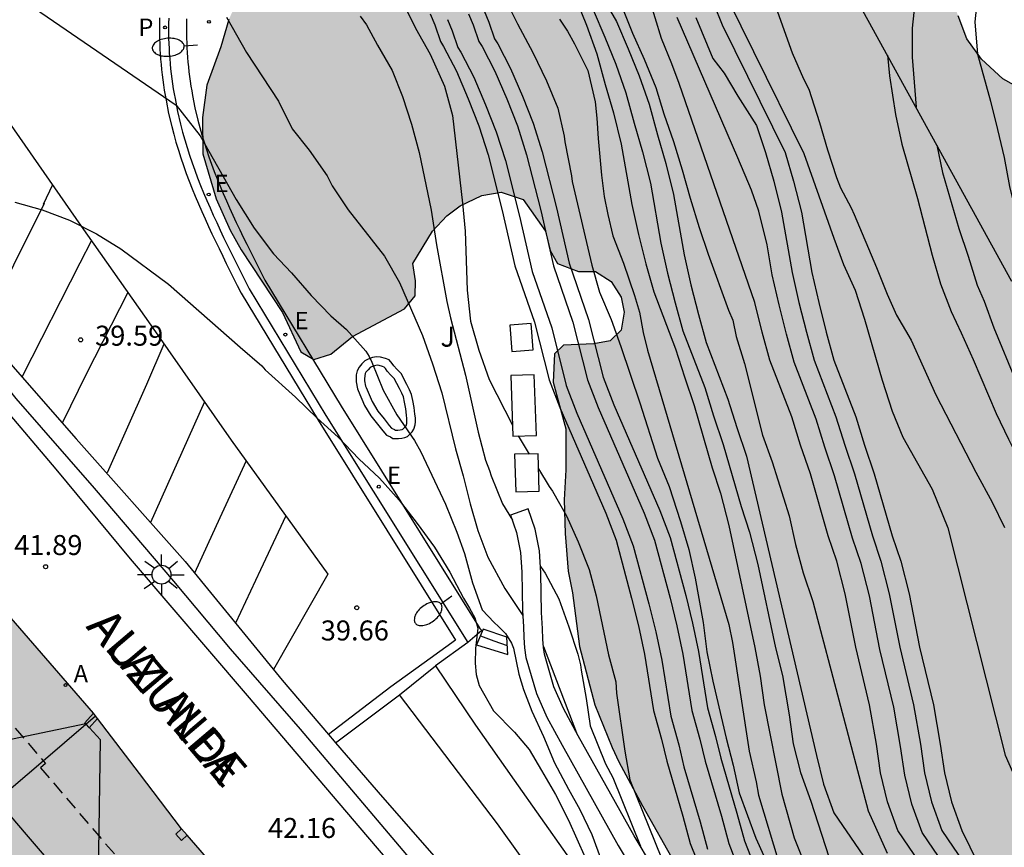
# Model space of a CAD drawing. Units: millimetres. Extents: x 583444 to 583798, y 4796789 to 4797041.
# Drawn here: x 583607 to 583644, y 4796959 to 4796990 of the extents above; entities that cross this region are included whole.
import ezdxf

# ---------------------------------------------------------------- set-up
doc = ezdxf.new("R2010")
doc.units = ezdxf.units.MM
doc.linetypes.add('TRAZOS_NORMALES', pattern=[0.75, 0.5, -0.25])
for name, color, linetype in [('020104', 34, 'Continuous'), ('020204', 9, 'Continuous'), ('020308', 9, 'Continuous'), ('060108', 9, 'Continuous'), ('060113', 4, 'Continuous'), ('060117', 9, 'Continuous'), ('060134', 9, 'Continuous'), ('060141', 9, 'Continuous'), ('070105', 6, 'Continuous'), ('070117', 9, 'Continuous'), ('080104', 9, 'TRAZOS_NORMALES'), ('080109', 9, 'Continuous'), ('080110', 9, 'Continuous'), ('080118', 9, 'Continuous'), ('080306', 9, 'Continuous'), ('080312', 8, 'Continuous'), ('100106', 63, 'Continuous'), ('100107', 3, 'Continuous'), ('100302', 7, 'Continuous'), ('200205', 4, 'Continuous'), ('200305', 4, 'Continuous'), ('210205', 4, 'Continuous'), ('210305', 4, 'Continuous'), ('220205', 1, 'Continuous'), ('220305', 1, 'Continuous'), ('250202', 9, 'Continuous'), ('250206', 9, 'Continuous'), ('260101', 9, 'Continuous'), ('270204', 9, 'Continuous'), ('990501', 21, 'Continuous'), ('990504', 63, 'Continuous')]:
    doc.layers.add(name, color=color, linetype=linetype)
doc.layers.add('020105', color=24, linetype='Continuous', lineweight=30)
doc.layers.add('080111', color=7, linetype='Continuous', lineweight=30)
doc.styles.add('ARIAL', font='ARIAL.TTF', dxfattribs={"height": 1})
doc.styles.add('ARIALI', font='ARIALI.TTF', dxfattribs={"height": 1})
doc.styles.add('ROMANS', font='romans__.ttf', dxfattribs={"height": 1})

# ---------------------------------------------------------------- blocks, each defined once
blk = doc.blocks.new('COTAPU')
blk.add_circle((0, 0), 0.075)
blk = doc.blocks.new('FAROLA')
for p, q in [((0, 0.355), (0, 0.755)), ((-0.63, 0.51), (-0.255, 0.245)), ((0.605, 0.49), (0.276, 0.223)), ((-0.355, 0), (-0.895, 0)), ((0.355, 0), (0.855, 0)), ((-0.65, -0.52), (-0.255, -0.24)), ((0, -0.355), (0, -0.755)), ((0.585, -0.52), (0.256, -0.246))]:
    blk.add_line(p, q)
blk.add_circle((0, 0), 0.355)
blk = doc.blocks.new('PLUVI3')
blk.add_circle((0, 0), 0.055)
blk = doc.blocks.new('ABAS')
blk.add_circle((0, 0), 0.055)
blk = doc.blocks.new('REIND')
blk.add_circle((0, 0), 0.055)
blk = doc.blocks.new('REGELE')
blk.add_circle((0, 0), 0.055)
blk = doc.blocks.new('FAREDI')
blk.add_line((0, 0), (0.5, 0))
blk.add_lwpolyline([(0.5, 0, 0.159986), (0.538, -0.117, 0.106322), (0.675, -0.238, 0.071006), (0.858, -0.309, 0.057309), (1.099, -0.337, 0.057309), (1.339, -0.309, 0.071006), (1.522, -0.238, 0.106322), (1.659, -0.117, 0.159986), (1.697, 0, 0.159986), (1.659, 0.117, 0.106322), (1.522, 0.238, 0.071006), (1.339, 0.309, 0.057309), (1.099, 0.337, 0.057309), (0.858, 0.309, 0.071006), (0.675, 0.238, 0.106322), (0.538, 0.117, 0.159986)], format="xyb", close=True)

msp = doc.modelspace()

# ---------------------------------------------------------------- hatches: boundary and pattern name
at = {"layer": '990501'}
msp.add_hatch(color=256, dxfattribs=at).paths.add_polyline_path([(583598.498, 4796960.979), (583596.696, 4796963.056), (583594.895, 4796965.132), (583595.339, 4796965.513), (583595.784, 4796965.894), (583593.819, 4796968.202), (583591.852, 4796970.509), (583594.685, 4796972.936), (583597.519, 4796975.364), (583598.173, 4796975.892), (583599.059, 4796976.604), (583600.709, 4796974.693), (583602.165, 4796973.005), (583602.377, 4796972.77), (583603.51, 4796971.434), (583604.643, 4796970.098), (583604.855, 4796969.863), (583605.829, 4796968.712), (583606.803, 4796967.561), (583607.015, 4796967.326), (583608.636, 4796965.451), (583610.372, 4796963.444), (583611.99, 4796961.315), (583613.564, 4796959.245), (583613.776, 4796959.01), (583614.818, 4796957.793), (583615.861, 4796956.576), (583616.073, 4796956.341), (583617.164, 4796955.072), (583618.468, 4796953.568), (583619.924, 4796951.874), (583621.592, 4796949.944), (583618.059, 4796946.924), (583614.526, 4796943.904), (583610.576, 4796948.54), (583609.525, 4796947.644), (583607.796, 4796949.636), (583606.068, 4796951.628), (583607.13, 4796952.582), (583603.134, 4796957.271), (583601.972, 4796956.28), (583601.914, 4796956.349), (583603.083, 4796957.345), (583601.224, 4796959.527), (583599.365, 4796961.709), (583598.932, 4796961.344)])
at = {"layer": '990504'}
msp.add_hatch(color=256, dxfattribs=at).paths.add_polyline_path([(583673.747, 4796939.13), (583674.388, 4796938.455), (583674.533, 4796937.912), (583674.36, 4796937.477), (583673.936, 4796937.281), (583673.538, 4796937.24), (583671.772, 4796937.291), (583671.111, 4796937.365), (583668.909, 4796937.479), (583667.607, 4796937.693), (583666.635, 4796937.801), (583665.161, 4796937.788), (583664.656, 4796937.754), (583661.95, 4796937.333), (583659.697, 4796936.665), (583658.532, 4796936.186), (583655.339, 4796934.151), (583654.609, 4796933.542), (583653.252, 4796931.938), (583652.395, 4796931.02), (583651.898, 4796930.684), (583651.374, 4796930.715), (583650.865, 4796930.949), (583650.509, 4796931.269), (583650.229, 4796931.591), (583649.998, 4796931.961), (583648.512, 4796935.066), (583648.259, 4796935.924), (583648.203, 4796936.813), (583648.342, 4796937.735), (583648.443, 4796938.953), (583648.534, 4796939.484), (583648.82, 4796940.254), (583648.888, 4796940.614), (583648.844, 4796940.963), (583648.606, 4796941.257), (583648.317, 4796941.381), (583647.663, 4796941.278), (583646.767, 4796941.046), (583646.096, 4796940.798), (583645.623, 4796940.577), (583644.649, 4796940.519), (583644.08, 4796940.61), (583643.594, 4796940.764), (583643.221, 4796940.986), (583642.805, 4796941.329), (583642.497, 4796941.642), (583642.208, 4796942.015), (583641.144, 4796943.733), (583640.746, 4796944.274), (583639.136, 4796945.693), (583638.769, 4796946.164), (583637.878, 4796947.562), (583637.35, 4796948.495), (583636.863, 4796949.527), (583636.499, 4796950.639), (583636.292, 4796951.599), (583636.099, 4796952.078), (583635.868, 4796952.497), (583635.327, 4796953.355), (583634.046, 4796955.158), (583633.467, 4796956.042), (583632.574, 4796957.203), (583632.053, 4796957.963), (583630.838, 4796960.105), (583629.955, 4796961.753), (583629.703, 4796962.295), (583629.054, 4796963.89), (583628.481, 4796966.08), (583628.222, 4796968.087), (583628.053, 4796968.906), (583627.938, 4796970.315), (583627.911, 4796971.574), (583627.966, 4796972.702), (583627.966, 4796974.24), (583627.494, 4796975.995), (583627.546, 4796977.047), (583627.884, 4796977.377), (583629.023, 4796977.425), (583629.633, 4796977.544), (583630.047, 4796977.944), (583630.152, 4796978.612), (583630.048, 4796979.176), (583629.665, 4796979.76), (583629.076, 4796980.132), (583628.449, 4796980.136), (583627.656, 4796980.436), (583627.379, 4796980.924), (583627.21, 4796981.653), (583626.37, 4796982.832), (583625.547, 4796983.114), (583624.818, 4796982.99), (583624.013, 4796982.595), (583623.505, 4796982.218), (583622.97, 4796981.648), (583622.237, 4796980.44), (583622.329, 4796979.791), (583622.318, 4796979.227), (583621.924, 4796978.735), (583619.965, 4796977.697), (583619.154, 4796977.037), (583618.518, 4796976.84), (583618.038, 4796977.131), (583617.341, 4796978.598), (583615.791, 4796980.951), (583615.389, 4796981.685), (583614.858, 4796982.866), (583614.363, 4796984.553), (583614.343, 4796985.915), (583614.511, 4796987.125), (583615.038, 4796988.553), (583615.336, 4796989.587), (583615.802, 4796990.597), (583616.273, 4796991.183), (583617.002, 4796991.578), (583617.659, 4796991.828), (583619.639, 4796992.099), (583621.556, 4796992.71), (583622.061, 4796993), (583622.538, 4796993.512), (583622.701, 4796993.969), (583622.81, 4796994.726), (583623.038, 4796997.057), (583623.322, 4796998.672), (583623.53, 4796999.189), (583624.022, 4796999.831), (583624.804, 4797000.361), (583626.595, 4797001.764), (583627.286, 4797002.129), (583627.746, 4797002.203), (583628.052, 4797001.999), (583628.344, 4797001.645), (583628.939, 4797001.413), (583630.493, 4797001.212), (583630.953, 4797001.097), (583631.301, 4797000.924), (583631.886, 4797000.441), (583632.374, 4797000.208), (583632.805, 4797000.227), (583634.007, 4797000.957), (583635.335, 4797001.128), (583635.625, 4797000.538), (583636.059, 4796999.078), (583636.124, 4796998.452), (583636.124, 4796997.848), (583636.187, 4796996.972), (583636.728, 4796996.368), (583637.448, 4796995.824), (583638.016, 4796995.582), (583640.097, 4796995.263), (583640.736, 4796994.927), (583641.162, 4796994.404), (583641.476, 4796993.76), (583642.155, 4796991.451), (583642.393, 4796990.512), (583642.674, 4796989.717), (583642.998, 4796988.854), (583643.556, 4796988.094), (583644.357, 4796987.359), (583645.311, 4796986.816), (583646.119, 4796986.826), (583646.932, 4796987.525), (583647.656, 4796987.893), (583648.559, 4796987.907), (583649.253, 4796987.687), (583649.801, 4796987.265), (583650.328, 4796986.709), (583650.359, 4796985.844), (583650.164, 4796984.984), (583649.645, 4796983.706), (583649.471, 4796982.88), (583649.472, 4796982.092), (583649.755, 4796981.453), (583650.349, 4796980.974), (583652.77, 4796979.939), (583656.176, 4796978.297), (583658.67, 4796977.169), (583659.888, 4796976.701), (583660.604, 4796976.539), (583661.282, 4796976.482), (583661.719, 4796976.617), (583662.12, 4796976.826), (583662.698, 4796977.06), (583663.813, 4796977.664), (583664.008, 4796977.722), (583664.913, 4796977.802), (583665.724, 4796977.703), (583666.385, 4796977.396), (583666.861, 4796976.844), (583666.652, 4796976.228), (583665.687, 4796975.312), (583664.696, 4796974.673), (583661.126, 4796973.13), (583660.517, 4796972.991), (583659.859, 4796972.916), (583658.998, 4796972.879), (583657.389, 4796972.874), (583655.884, 4796972.923), (583655.115, 4796972.881), (583652.47, 4796972.868), (583651.608, 4796972.764), (583650.823, 4796972.544), (583650.196, 4796972.229), (583649.719, 4796971.842), (583649.315, 4796971.373), (583649.062, 4796970.876), (583648.935, 4796970.459), (583648.694, 4796969.973), (583647.686, 4796968.961), (583646.552, 4796968.104), (583645.899, 4796967.821), (583645.763, 4796967.403), (583645.766, 4796966.306), (583646.04, 4796965.044), (583646.233, 4796964.401), (583646.712, 4796962.943), (583647.217, 4796961.687), (583647.726, 4796960.567), (583648.223, 4796959.674), (583648.849, 4796958.767), (583649.488, 4796958.016), (583650.006, 4796957.521), (583650.657, 4796957.04), (583652.379, 4796956.197), (583653.027, 4796955.798), (583654.412, 4796954.819), (583655.206, 4796954.456), (583657.033, 4796953.365), (583658.379, 4796951.746), (583660.464, 4796949.724), (583661.558, 4796948.169), (583662.633, 4796947.093), (583664.827, 4796945.039), (583666.664, 4796943.581), (583667.178, 4796942.995), (583667.898, 4796942.025), (583668.44, 4796941.593), (583669.063, 4796941.254), (583672.361, 4796940.149), (583673.07, 4796939.676)])

# ---------------------------------------------------------------- linework, layer by layer
at = {"layer": '020104', "flags": 128}
for points, elevation in [([(583643.773, 4797003.672), (583643.563, 4797003.274), (583643.325, 4797002.898), (583642.943, 4797002.121), (583642.534, 4797001.142), (583642.091, 4797000.156), (583642.027, 4796999.931), (583641.835, 4796998.889), (583641.798, 4796998.387), (583641.997, 4796996.645), (583641.959, 4796995.761), (583641.929, 4796995.535), (583641.725, 4796994.489), (583641.653, 4796993.864), (583641.422, 4796992.818), (583641.086, 4796990.556), (583640.953, 4796989.255), (583640.954, 4796988.174), (583641.097, 4796986.293)], 27), ([(583643.433, 4796990.683), (583643.304, 4796989.497), (583643.402, 4796988.288), (583643.885, 4796986.521), (583644.15, 4796985.455), (583644.397, 4796984.413), (583644.601, 4796983.326), (583644.869, 4796982.251), (583645.303, 4796981.29), (583645.647, 4796980.719), (583646.011, 4796979.971), (583646.211, 4796979.436)], 26.5), ([(583607.608, 4796990.326), (583613.364, 4796986.377), (583614.263, 4796985.224), (583615.61, 4796982.835), (583616.288, 4796981.758), (583617.01, 4796980.8), (583617.685, 4796980.093), (583618.422, 4796979.237), (583619.159, 4796978.47), (583619.749, 4796977.968), (583620.472, 4796977.145), (583620.6, 4796976.951), (583620.7, 4796976.743), (583621.116, 4796975.693), (583621.629, 4796974.763), (583622.298, 4796973.807), (583622.53, 4796973.378), (583623.453, 4796971.414), (583623.878, 4796970.362), (583624.174, 4796969.568), (583624.468, 4796968.468), (583624.828, 4796967.459), (583625.278, 4796966.984), (583625.448, 4796966.836), (583625.713, 4796966.563), (583625.929, 4796966.212), (583626.009, 4796966.019), (583626.207, 4796965.047), (583626.377, 4796964.464), (583626.699, 4796963.651), (583627.133, 4796962.71), (583627.549, 4796961.72), (583628.068, 4796960.73), (583628.493, 4796959.973), (583628.938, 4796959.033), (583629.31, 4796958.053)], 39), ([(583628.343, 4796990.372), (583628.748, 4796989.368), (583629.126, 4796988.295), (583629.438, 4796987.149), (583629.751, 4796986.079), (583630.046, 4796984.909), (583630.442, 4796982.652), (583630.694, 4796981.527), (583630.974, 4796980.419), (583631.262, 4796979.372), (583632.084, 4796977.24), (583632.412, 4796976.184), (583632.779, 4796975.112), (583633.449, 4796972.783), (583633.77, 4796971.828), (583634.082, 4796970.614), (583635.06, 4796966.038), (583635.253, 4796964.971), (583635.405, 4796963.893), (583636.068, 4796960.544), (583636.535, 4796958.908), (583637.522, 4796956.432)], 34), ([(583629.335, 4796990.44), (583629.868, 4796989.512), (583630.307, 4796988.48), (583630.712, 4796987.476), (583631.09, 4796986.403), (583631.402, 4796985.257), (583631.715, 4796984.187), (583632.01, 4796983.017), (583632.406, 4796980.76), (583632.658, 4796979.635), (583632.938, 4796978.527), (583633.226, 4796977.48), (583634.048, 4796975.348), (583634.376, 4796974.292), (583634.743, 4796973.22), (583637.369, 4796962.001), (583637.634, 4796960.919), (583638.022, 4796959.85), (583640.072, 4796956.839)], 33), ([(583642.468, 4796956.178), (583640.418, 4796959.189), (583640.03, 4796960.258), (583639.765, 4796961.34), (583639.613, 4796962.418), (583639.355, 4796963.892), (583638.836, 4796966.054), (583638.441, 4796968.061), (583638.129, 4796969.275), (583637.808, 4796970.23), (583637.138, 4796972.559), (583636.771, 4796973.631), (583636.444, 4796974.687), (583635.622, 4796976.819), (583635.334, 4796977.866), (583635.054, 4796978.974), (583632.22, 4796987.182), (583631.946, 4796987.927), (583631.554, 4796988.868), (583631.083, 4796990.437)], 32), ([(583635.713, 4796990.413), (583636.453, 4796988.336), (583636.884, 4796987.353), (583637.083, 4796986.968), (583637.482, 4796985.719), (583637.784, 4796984.694), (583638.12, 4796983.665), (583638.269, 4796983.274), (583638.664, 4796982.527), (583638.784, 4796982.269), (583639.619, 4796980.281), (583640.011, 4796979.283), (583640.368, 4796978.506), (583640.917, 4796977.562), (583641.836, 4796975.518), (583643.338, 4796972.618), (583643.952, 4796971.496), (583644.419, 4796970.54)], 29.5), ([(583624.911, 4796989.903), (583625.085, 4796989.482), (583625.298, 4796988.856), (583625.414, 4796988.674), (583625.899, 4796987.745), (583626.34, 4796986.71), (583626.742, 4796985.694), (583627.085, 4796984.617), (583627.617, 4796982.526), (583628.092, 4796980.451), (583628.823, 4796978.341), (583629.367, 4796976.18), (583629.769, 4796975.145), (583631.493, 4796971.181), (583631.879, 4796970.172), (583632.464, 4796967.996), (583632.719, 4796966.956), (583632.945, 4796965.894), (583633.282, 4796963.785), (583633.583, 4796962.71), (583633.779, 4796961.891), (583634.385, 4796959.829), (583634.663, 4796958.801), (583634.894, 4796958.216)], 35.5), ([(583628.995, 4796989.948), (583629.434, 4796988.916), (583629.839, 4796987.912), (583630.217, 4796986.84), (583630.529, 4796985.693), (583630.842, 4796984.623), (583631.137, 4796983.453), (583631.533, 4796981.196), (583631.785, 4796980.071), (583632.065, 4796978.963), (583632.353, 4796977.916), (583633.175, 4796975.784), (583633.503, 4796974.728), (583633.87, 4796973.656), (583634.54, 4796971.327), (583634.86, 4796970.372), (583635.172, 4796969.158), (583635.827, 4796966.037), (583636.086, 4796964.989), (583636.344, 4796963.515), (583636.496, 4796962.437), (583636.761, 4796961.355), (583637.149, 4796960.286), (583637.831, 4796958.191)], 33.5), ([(583633.514, 4796990.163), (583633.827, 4796989.378), (583636.193, 4796984.595), (583636.506, 4796983.525), (583636.801, 4796982.355), (583637.197, 4796980.099), (583637.449, 4796978.974), (583637.729, 4796977.866), (583638.017, 4796976.819), (583638.838, 4796974.687), (583639.166, 4796973.631), (583639.533, 4796972.559), (583640.203, 4796970.23), (583640.524, 4796969.275), (583640.836, 4796968.061), (583641.231, 4796966.054), (583641.75, 4796963.892), (583642.008, 4796962.418), (583642.16, 4796961.34), (583642.425, 4796960.258), (583642.813, 4796959.189), (583643.733, 4796957.321)], 30.5), ([(583615.242, 4796989.672), (583615.993, 4796988.345), (583617.202, 4796986.516), (583617.715, 4796985.48), (583618.348, 4796984.679), (583619.017, 4796983.721), (583619.207, 4796983.351), (583619.812, 4796982.449), (583621.175, 4796980.712), (583621.733, 4796979.719), (583622.599, 4796977.737), (583622.966, 4796976.673), (583623.314, 4796975.585), (583623.831, 4796973.488), (583624.123, 4796972.484), (583624.382, 4796971.423), (583624.669, 4796970.434), (583625.04, 4796969.428), (583625.677, 4796968.254), (583626.355, 4796967.249)], 38.5), ([(583620.264, 4796989.71), (583620.497, 4796989.383), (583620.908, 4796988.618), (583621.458, 4796987.674), (583621.848, 4796986.694), (583622.185, 4796985.663), (583622.468, 4796984.6), (583622.918, 4796982.442), (583623.122, 4796981.136), (583623.511, 4796979.017), (583623.651, 4796978.405), (583624.209, 4796976.257), (583624.68, 4796974.109), (583624.952, 4796973.067), (583625.11, 4796972.68), (583625.173, 4796972.483), (583625.599, 4796971.434), (583625.965, 4796970.813)], 38), ([(583622.882, 4796989.801), (583623.056, 4796989.38), (583623.269, 4796988.754), (583623.385, 4796988.572), (583623.87, 4796987.643), (583624.311, 4796986.608), (583624.713, 4796985.592), (583625.056, 4796984.515), (583625.588, 4796982.424), (583626.063, 4796980.349), (583626.794, 4796978.239), (583627.338, 4796976.078), (583627.74, 4796975.043), (583629.464, 4796971.079), (583629.85, 4796970.07), (583630.436, 4796967.894), (583630.691, 4796966.854), (583630.916, 4796965.792), (583631.253, 4796963.683), (583631.554, 4796962.608), (583631.75, 4796961.789), (583632.356, 4796959.727), (583632.634, 4796958.699), (583632.865, 4796958.114)], 37), ([(583623.529, 4796989.583), (583623.703, 4796989.162), (583623.916, 4796988.536), (583624.032, 4796988.354), (583624.517, 4796987.425), (583624.958, 4796986.39), (583625.36, 4796985.374), (583625.703, 4796984.297), (583626.235, 4796982.206), (583626.71, 4796980.131), (583627.441, 4796978.021), (583627.985, 4796975.86), (583628.387, 4796974.825), (583630.111, 4796970.861), (583630.497, 4796969.852), (583631.083, 4796967.676), (583631.338, 4796966.636), (583631.563, 4796965.574), (583631.9, 4796963.465), (583632.201, 4796962.39), (583632.397, 4796961.571), (583633.003, 4796959.509), (583633.281, 4796958.481)], 36.5), ([(583624.325, 4796989.801), (583624.499, 4796989.38), (583624.712, 4796988.754), (583624.828, 4796988.572), (583625.313, 4796987.643), (583625.754, 4796986.608), (583626.156, 4796985.592), (583626.499, 4796984.515), (583627.031, 4796982.424), (583627.506, 4796980.349), (583628.237, 4796978.239), (583628.781, 4796976.078), (583629.183, 4796975.043), (583630.907, 4796971.079), (583631.293, 4796970.07), (583631.879, 4796967.894), (583632.133, 4796966.854), (583632.359, 4796965.792), (583632.696, 4796963.683), (583632.997, 4796962.608), (583633.193, 4796961.789), (583633.799, 4796959.727), (583634.077, 4796958.699), (583634.308, 4796958.114)], 36), ([(583627.729, 4796989.6), (583628.033, 4796989.141), (583628.296, 4796988.676), (583628.788, 4796987.67), (583629.067, 4796986.5), (583629.137, 4796985.89), (583629.179, 4796985.122), (583629.301, 4796983.754), (583629.403, 4796982.943), (583629.54, 4796982.268), (583629.728, 4796981.473), (583630.128, 4796980.45), (583630.548, 4796979.243), (583630.73, 4796978.609), (583630.868, 4796977.855), (583631.03, 4796977.186), (583634.078, 4796966.902), (583634.223, 4796966.233), (583634.847, 4796962.155), (583635.108, 4796961.004), (583635.196, 4796960.503), (583635.96, 4796957.982)], 34.5), ([(583643.376, 4796956.095), (583641.326, 4796959.106), (583640.938, 4796960.175), (583640.673, 4796961.257), (583640.521, 4796962.335), (583640.263, 4796963.809), (583639.744, 4796965.971), (583639.349, 4796967.978), (583639.037, 4796969.192), (583638.716, 4796970.147), (583638.046, 4796972.476), (583637.679, 4796973.548), (583637.352, 4796974.604), (583636.53, 4796976.736), (583636.242, 4796977.783), (583635.962, 4796978.891), (583635.71, 4796980.016), (583635.518, 4796981.131), (583635.199, 4796982.398), (583634.925, 4796983.182), (583634.415, 4796984.397), (583632.142, 4796989.653)], 31.5), ([(583632.847, 4796989.653), (583633.474, 4796988.123), (583633.906, 4796987.574), (583634.415, 4796986.711), (583635.121, 4796985.613), (583635.45, 4796984.595), (583635.763, 4796983.525), (583636.058, 4796982.356), (583636.454, 4796980.099), (583636.706, 4796978.974), (583636.986, 4796977.866), (583637.274, 4796976.819), (583638.095, 4796974.687), (583638.423, 4796973.631), (583638.79, 4796972.559), (583639.46, 4796970.23), (583639.781, 4796969.275), (583640.093, 4796968.061), (583640.488, 4796966.054), (583641.007, 4796963.892), (583641.265, 4796962.418), (583641.417, 4796961.34), (583641.682, 4796960.258), (583642.07, 4796959.189), (583644.12, 4796956.178)], 31), ([(583640.024, 4796988.242), (583640.098, 4796987.47), (583640.334, 4796986.021), (583640.565, 4796984.912), (583641.15, 4796982.879), (583641.702, 4796980.751), (583642.018, 4796979.676), (583642.42, 4796978.632), (583642.796, 4796977.842), (583643.244, 4796976.843), (583644.101, 4796974.815), (583644.559, 4796973.853), (583644.756, 4796973.475), (583645.161, 4796972.453), (583645.595, 4796971.441), (583646.037, 4796970.228), (583646.174, 4796969.953)], 29), ([(583641.878, 4796984.874), (583642.094, 4796983.854), (583642.706, 4796981.746), (583643.051, 4796980.711), (583643.391, 4796979.619), (583643.653, 4796979.031), (583644.015, 4796978.021), (583644.857, 4796975.996), (583645.347, 4796975.022), (583645.77, 4796973.983), (583646.191, 4796973.226), (583646.617, 4796972.203), (583647.357, 4796970.33)], 28.5), ([(583607.317, 4796982.731), (583608.34, 4796982.452), (583609.362, 4796982.063), (583610.368, 4796981.552), (583611.285, 4796980.984), (583613.074, 4796979.668), (583615.755, 4796977.296), (583616.572, 4796976.605), (583616.702, 4796976.451), (583617.829, 4796975.426), (583618.646, 4796974.644), (583619.429, 4796973.923), (583620.207, 4796973.113), (583620.978, 4796972.386), (583621.717, 4796971.561), (583622.394, 4796970.695), (583623.046, 4796969.808), (583623.625, 4796968.87), (583624.128, 4796967.893), (583624.357, 4796967.524), (583624.557, 4796967.158), (583624.667, 4796966.767), (583624.578, 4796966.01), (583624.568, 4796965.461), (583624.602, 4796965.031), (583624.717, 4796964.621), (583625.259, 4796963.671), (583626.039, 4796962.869), (583626.591, 4796962.22), (583627.061, 4796961.439), (583627.583, 4796960.535), (583628.073, 4796959.571), (583628.691, 4796958.175)], 39.5), ([(583627.016, 4796969.082), (583627.19, 4796968.825), (583627.706, 4796967.868), (583628.087, 4796966.817), (583628.421, 4796965.794), (583628.524, 4796965.394), (583628.54, 4796965.192), (583628.727, 4796964.138), (583628.878, 4796963.106), (583629.456, 4796961.678), (583629.726, 4796961.165), (583630.762, 4796958.603)], 38), ([(583627.13, 4796966.079), (583628.37, 4796962.849)], 38.5)]:
    msp.add_lwpolyline(points, dxfattribs=dict(at, elevation=elevation))
at = {"layer": '020105', "flags": 128}
for points, elevation in [([(583631.281, 4796998.68), (583631.457, 4796997.559), (583631.754, 4796996.485), (583632.087, 4796995.394), (583632.408, 4796994.247), (583632.79, 4796993.187), (583633.116, 4796992.221), (583636.897, 4796984.555), (583638.012, 4796981.385), (583638.381, 4796980.396), (583638.819, 4796979.435), (583639.162, 4796978.345), (583639.828, 4796976.068), (583640.198, 4796974.897), (583640.597, 4796973.923), (583641.699, 4796971.975), (583642.293, 4796970.529), (583644.445, 4796962.002), (583645.31, 4796960.018), (583646.375, 4796958.417), (583648.92, 4796955.532)], 30), ([(583621.809, 4796990.331), (583622.328, 4796989.258), (583622.883, 4796988.286), (583623.423, 4796987.09), (583623.716, 4796985.981), (583624.101, 4796982.701), (583624.192, 4796981.654), (583624.273, 4796979.432), (583624.392, 4796978.281), (583624.709, 4796977.185), (583625.097, 4796976.091), (583625.969, 4796974.376)], 37.5), ([(583625.652, 4796990.427), (583626.158, 4796989.421), (583626.727, 4796988.345), (583627.24, 4796987.28), (583627.669, 4796986.253), (583627.91, 4796985.21), (583627.926, 4796985), (583628.179, 4796983.717), (583628.202, 4796983.511), (583628.938, 4796980.369), (583629.231, 4796979.357), (583629.668, 4796978.333), (583630.033, 4796977.325), (583630.741, 4796975.217), (583631.407, 4796973.14), (583631.848, 4796972.08), (583632.264, 4796970.765), (583632.575, 4796969.711), (583632.812, 4796968.639), (583633.115, 4796966.975), (583633.259, 4796965.883), (583633.475, 4796964.78), (583633.977, 4796962.64), (583634.239, 4796961.632), (583634.466, 4796960.596), (583635.087, 4796958.899), (583635.697, 4796957.576)], 35), ([(583630.066, 4796990.067), (583630.466, 4796989.074), (583630.911, 4796988.096), (583631.34, 4796987.033), (583631.646, 4796986.052), (583632.003, 4796985.006), (583632.331, 4796983.95), (583632.624, 4796982.887), (583632.969, 4796981.787), (583633.308, 4796980.783), (583634.061, 4796978.682), (583634.234, 4796978.315), (583634.359, 4796977.705), (583634.664, 4796976.687), (583635.338, 4796973.997), (583635.704, 4796972.999), (583636.34, 4796970.974), (583636.584, 4796969.905), (583636.865, 4796968.837), (583637.223, 4796967.762), (583639.308, 4796959.916), (583640.02, 4796958.339)], 32.5), ([(583626.186, 4796973.973), (583626.595, 4796973.295)], 37.5), ([(583626.943, 4796972.738), (583627.341, 4796972.083), (583627.472, 4796971.9), (583627.993, 4796970.973), (583628.428, 4796970.01), (583628.844, 4796968.971), (583629.102, 4796967.975), (583629.569, 4796965.773), (583629.845, 4796964.76), (583629.872, 4796964.326), (583630.175, 4796962.164), (583630.362, 4796961.086), (583632.262, 4796956.387), (583632.756, 4796955.274)], 37.5)]:
    msp.add_lwpolyline(points, dxfattribs=dict(at, elevation=elevation))
at = {"layer": '060108'}
for points in [[(583613.08, 4796989.636, 38.797), (583613.076, 4796989.446, 38.813), (583613.074, 4796989.255, 38.829), (583613.075, 4796989.065, 38.844), (583613.078, 4796988.875, 38.859), (583613.084, 4796988.685, 38.874), (583613.092, 4796988.496, 38.889), (583613.103, 4796988.306, 38.903), (583613.117, 4796988.117, 38.917), (583613.133, 4796987.927, 38.931), (583613.151, 4796987.739, 38.944), (583613.173, 4796987.55, 38.957), (583613.196, 4796987.362, 38.97), (583613.222, 4796987.175, 38.982), (583613.251, 4796986.988, 38.994), (583613.283, 4796986.801, 39.006), (583613.317, 4796986.616, 39.017), (583613.411, 4796986.134, 39.046), (583613.523, 4796985.657, 39.073), (583613.599, 4796985.365, 39.088), (583613.68, 4796985.075, 39.103), (583613.767, 4796984.787, 39.117), (583613.859, 4796984.499, 39.13), (583613.956, 4796984.214, 39.142), (583614.058, 4796983.929, 39.154), (583614.165, 4796983.646, 39.166), (583614.275, 4796983.364, 39.177), (583614.39, 4796983.083, 39.187), (583614.508, 4796982.803, 39.197), (583614.629, 4796982.524, 39.206), (583614.753, 4796982.246, 39.215), (583614.88, 4796981.969, 39.224), (583615.009, 4796981.692, 39.232), (583615.141, 4796981.416, 39.24), (583615.274, 4796981.14, 39.248), (583615.409, 4796980.865, 39.256), (583615.545, 4796980.59, 39.263), (583615.681, 4796980.315, 39.27), (583615.819, 4796980.041, 39.278), (583615.956, 4796979.766, 39.285), (583616.094, 4796979.492, 39.292), (583618.976, 4796974.744, 39.433), (583624.295, 4796966.229, 39.681)], [(583624.295, 4796966.229, 39.681), (583623.088, 4796965.359, 39.715)], [(583619.339, 4796962.469, 39.835), (583620.537, 4796963.369, 39.825), (583621.735, 4796964.27, 39.815)]]:
    msp.add_polyline3d(points, dxfattribs=at)
at = {"layer": '060113'}
for points in [[(583612.74, 4796989.649, 38.729), (583612.736, 4796989.455, 38.745), (583612.734, 4796989.259, 38.762), (583612.735, 4796989.064, 38.777), (583612.739, 4796988.869, 38.792), (583612.745, 4796988.676, 38.808), (583612.752, 4796988.482, 38.823), (583612.764, 4796988.287, 38.838), (583612.778, 4796988.093, 38.852), (583612.794, 4796987.9, 38.866), (583612.813, 4796987.706, 38.88), (583612.835, 4796987.513, 38.893), (583612.859, 4796987.321, 38.906), (583612.886, 4796987.128, 38.919), (583612.915, 4796986.936, 38.931), (583612.948, 4796986.744, 38.943), (583612.983, 4796986.556, 38.955), (583613.079, 4796986.065, 38.984), (583613.193, 4796985.578, 39.012), (583613.271, 4796985.279, 39.027), (583613.354, 4796984.983, 39.043), (583613.442, 4796984.688, 39.057), (583613.536, 4796984.395, 39.07), (583613.635, 4796984.104, 39.082), (583613.739, 4796983.814, 39.095), (583613.848, 4796983.526, 39.107), (583613.96, 4796983.24, 39.118), (583614.076, 4796982.955, 39.128), (583614.196, 4796982.671, 39.138), (583614.318, 4796982.389, 39.148), (583614.444, 4796982.108, 39.157), (583614.572, 4796981.828, 39.166), (583614.702, 4796981.549, 39.174), (583614.835, 4796981.271, 39.182), (583614.969, 4796980.993, 39.19), (583615.104, 4796980.716, 39.198), (583615.241, 4796980.441, 39.205), (583615.377, 4796980.165, 39.212), (583615.515, 4796979.89, 39.22), (583615.653, 4796979.615, 39.227), (583615.797, 4796979.329, 39.234), (583618.687, 4796974.567, 39.376), (583623.838, 4796966.322, 39.62), (583622.888, 4796965.637, 39.606), (583621.404, 4796964.574, 39.723), (583619.075, 4796962.777, 39.744)], [(583606.341, 4796988.43, 39.215), (583606.018, 4796988.594, 39.218), (583605.642, 4796987.938, 39.474), (583605.302, 4796987.261, 39.602), (583604.885, 4796986.275, 39.828), (583604.533, 4796985.366, 40.028), (583604.278, 4796984.571, 40.174), (583604.1, 4796983.782, 40.412), (583603.996, 4796982.861, 40.665), (583603.944, 4796981.935, 40.899), (583603.97, 4796981.005, 41.076), (583604.065, 4796980.336, 41.212), (583604.307, 4796979.487, 41.392), (583604.584, 4796978.648, 41.554), (583604.88, 4796977.901, 41.663), (583605.335, 4796977.111, 41.802), (583605.837, 4796976.312, 41.864), (583606.489, 4796975.5, 41.923), (583608.855, 4796972.731, 41.937), (583611.641, 4796969.365, 41.873), (583616.026, 4796964.248, 41.94), (583620.536, 4796958.947, 41.967), (583625.396, 4796953.249, 41.937), (583629.03, 4796948.866, 41.949)], [(583621.735, 4796964.27, 39.788), (583623.088, 4796965.359, 39.788)]]:
    msp.add_polyline3d(points, dxfattribs=at)
at = {"layer": '060117'}
msp.add_polyline3d([(583624.872, 4796966.729, 39.274), (583624.62, 4796966.142, 39.391), (583625.793, 4796965.779, 39.391), (583625.758, 4796966.43, 39.213), (583624.872, 4796966.729, 39.22)], dxfattribs=at)
at = {"layer": '060134'}
for points in [[(583623.088, 4796965.359, 39.709), (583624.578, 4796963.132, 39.716), (583626.029, 4796961.071, 39.637), (583628.008, 4796958.278, 39.486), (583630.529, 4796954.731, 39.365), (583632.557, 4796951.894, 39.189), (583634.553, 4796949.179, 39.106), (583635.967, 4796947.104, 39.033), (583637.15, 4796945.148, 38.965), (583638.25, 4796943.395, 38.893), (583638.44, 4796943.082, 38.893)], [(583639.822, 4796934.811, 39.231), (583640.575, 4796935.04, 39.137), (583640.182, 4796936.319, 39.067), (583639.392, 4796938.411, 39.013), (583638.676, 4796940.244, 38.973), (583638.108, 4796941.331, 38.974), (583636.927, 4796943.336, 38.97), (583636.197, 4796944.48, 38.97), (583635.277, 4796945.903, 38.977), (583634.012, 4796947.563, 39.051), (583631.955, 4796950.423, 39.194), (583629.784, 4796953.407, 39.29), (583627.101, 4796957.054, 39.478), (583625.402, 4796959.43, 39.641), (583621.735, 4796964.27, 39.815)]]:
    msp.add_polyline3d(points, dxfattribs=at)
at = {"layer": '060141'}
msp.add_polyline3d([(583624.764, 4796966.478, 39.356), (583625.27, 4796966.299, 39.357), (583625.775, 4796966.119, 39.357)], dxfattribs=at)
at = {"layer": '070105'}
for points in [[(583644.694, 4796979.756, 27.031), (583638.553, 4796990.915, 27.753), (583630.731, 4796999.267, 29.778)], [(583629.03, 4796948.866, 42.176), (583629.574, 4796949.342, 42.161), (583618.02, 4796962.987, 42.24), (583615.402, 4796965.995, 42.24), (583613.268, 4796968.535, 42.24), (583610.302, 4796972.015, 42.29), (583607.368, 4796975.377, 42.362), (583606.114, 4796976.943, 42.275), (583605.176, 4796978.489, 42.039), (583604.779, 4796979.523, 41.835), (583604.457, 4796980.621, 41.524), (583604.361, 4796981.841, 41.317), (583604.457, 4796983.239, 40.91), (583604.685, 4796984.383, 40.57), (583605.041, 4796985.513, 40.298), (583605.415, 4796986.541, 40.064), (583605.897, 4796987.637, 39.776), (583606.341, 4796988.43, 39.433)], [(583606.341, 4796988.43, 39.433), (583606.557, 4796988.249, 39.39), (583606.027, 4796987.039, 39.29), (583605.607, 4796986.003, 39.342), (583605.243, 4796985.025, 39.429), (583605.001, 4796984.057, 39.532), (583604.849, 4796982.813, 39.595), (583604.777, 4796981.819, 39.605), (583604.875, 4796980.879, 39.659), (583605.061, 4796980.065, 39.677), (583605.393, 4796979.239, 39.755), (583606.142, 4796978.013, 39.764), (583607.232, 4796976.579, 39.764), (583609.608, 4796973.865, 39.77), (583613.692, 4796969.263, 39.813), (583617.332, 4796964.821, 39.813), (583619.075, 4796962.777, 39.879)], [(583619.075, 4796962.777, 39.879), (583619.285, 4796962.531, 39.887), (583619.339, 4796962.469, 39.869)], [(583619.339, 4796962.469, 39.869), (583621.1, 4796960.429, 39.282), (583630.604, 4796949.572, 39.433)]]:
    msp.add_polyline3d(points, dxfattribs=at)
at = {"layer": '070117'}
for points in [[(583609.98, 4796963.175, 42.284), (583609.941, 4796963.223, 42.283), (583610.258, 4796963.576, 42.283)], [(583610.417, 4796963.385, 42.281), (583610.1, 4796963.032, 42.286), (583609.98, 4796963.175, 42.284)], [(583613.776, 4796959.01, 42.269), (583613.565, 4796958.811, 42.267), (583613.353, 4796959.046, 42.262), (583613.564, 4796959.245, 42.262)]]:
    msp.add_polyline3d(points, dxfattribs=at)
at = {"layer": '080104'}
for points in [[(583597.108, 4796975.011, 42.393), (583608.369, 4796961.799, 42.408)], [(583608.369, 4796961.799, 42.408), (583608.458, 4796961.695, 42.408), (583608.277, 4796961.536, 42.317), (583619.526, 4796948.409, 42.869)]]:
    msp.add_polyline3d(points, dxfattribs=at)
at = {"layer": '080109'}
msp.add_polyline3d([(583605.058, 4796962.158, 56.037), (583607.74, 4796959.028, 56.042), (583610.422, 4796955.898, 56.047)], dxfattribs=at)
at = {"layer": '080110'}
msp.add_polyline3d([(583603.786, 4796956.506, 54.735), (583610.422, 4796955.898, 56.047), (583610.518, 4796962.578, 54.503), (583609.97, 4796963.186, 54.503), (583605.058, 4796962.158, 56.037), (583603.062, 4796957.37, 54.737)], dxfattribs=at)
at = {"layer": '080111'}
for points in [[(583610.258, 4796963.576, 42.283), (583608.636, 4796965.451, 42.279), (583607.015, 4796967.326, 42.276)], [(583610.338, 4796963.48, 42.282), (583610.258, 4796963.576, 42.283)], [(583610.417, 4796963.385, 42.281), (583610.338, 4796963.48, 42.282)], [(583613.564, 4796959.245, 42.262), (583611.99, 4796961.315, 42.271), (583610.417, 4796963.385, 42.281)], [(583613.776, 4796959.01, 42.269), (583613.564, 4796959.245, 42.262)], [(583615.861, 4796956.576, 42.277), (583614.818, 4796957.793, 42.273), (583613.776, 4796959.01, 42.269)]]:
    msp.add_polyline3d(points, dxfattribs=at)
at = {"layer": '080118', "flags": 128}
for points in [[(583609.98, 4796963.175), (583610.338, 4796963.48)], [(583608.369, 4796961.799), (583609.98, 4796963.175)], [(583601.943, 4796956.314), (583608.369, 4796961.799)]]:
    msp.add_lwpolyline(points, dxfattribs=at)
at = {"layer": '100106', "flags": 128}
for points in [[(583615.336, 4796989.587), (583615.038, 4796988.553), (583614.511, 4796987.125), (583614.343, 4796985.915), (583614.363, 4796984.553), (583614.858, 4796982.866), (583615.389, 4796981.685), (583615.791, 4796980.951), (583617.341, 4796978.598), (583618.038, 4796977.131), (583618.518, 4796976.84), (583619.154, 4796977.037), (583619.965, 4796977.697), (583621.924, 4796978.735), (583622.318, 4796979.227), (583622.329, 4796979.791), (583622.237, 4796980.44), (583622.97, 4796981.648), (583623.505, 4796982.218), (583624.013, 4796982.595), (583624.818, 4796982.99), (583625.547, 4796983.114), (583626.37, 4796982.832), (583627.21, 4796981.653), (583627.379, 4796980.924), (583627.656, 4796980.436), (583628.449, 4796980.136), (583629.076, 4796980.132), (583629.665, 4796979.76), (583630.048, 4796979.176), (583630.152, 4796978.612), (583630.047, 4796977.944), (583629.633, 4796977.544), (583629.023, 4796977.425), (583627.884, 4796977.377), (583627.546, 4796977.047), (583627.494, 4796975.995), (583627.966, 4796974.24), (583627.966, 4796972.702), (583627.911, 4796971.574), (583627.938, 4796970.315), (583628.053, 4796968.906), (583628.222, 4796968.087), (583628.481, 4796966.08), (583629.054, 4796963.89), (583629.703, 4796962.295), (583629.955, 4796961.753), (583630.838, 4796960.105), (583632.053, 4796957.963)], [(583645.311, 4796986.816), (583644.357, 4796987.359), (583643.556, 4796988.094), (583642.998, 4796988.854), (583642.674, 4796989.717)]]:
    msp.add_lwpolyline(points, dxfattribs=at)
at = {"layer": '100107'}
for points in [[(583613.749, 4796989.61, 38.717), (583613.745, 4796989.429, 38.732), (583613.744, 4796989.247, 38.747), (583613.744, 4796989.067, 38.761), (583613.748, 4796988.886, 38.775), (583613.754, 4796988.703, 38.79), (583613.762, 4796988.523, 38.804), (583613.772, 4796988.344, 38.817), (583613.785, 4796988.163, 38.83), (583613.801, 4796987.981, 38.844), (583613.818, 4796987.804, 38.856), (583613.839, 4796987.623, 38.868), (583613.861, 4796987.443, 38.881), (583613.885, 4796987.267, 38.892), (583613.913, 4796987.09, 38.903), (583613.943, 4796986.912, 38.915), (583613.976, 4796986.735, 38.925), (583614.066, 4796986.269, 38.953), (583614.174, 4796985.813, 38.979), (583614.246, 4796985.535, 38.993), (583614.323, 4796985.257, 39.007), (583614.407, 4796984.981, 39.021), (583614.495, 4796984.705, 39.033), (583614.588, 4796984.431, 39.044), (583614.687, 4796984.156, 39.056), (583614.79, 4796983.882, 39.068), (583614.897, 4796983.609, 39.078), (583615.008, 4796983.336, 39.088), (583615.124, 4796983.063, 39.098), (583615.242, 4796982.79, 39.106), (583615.363, 4796982.519, 39.115), (583615.488, 4796982.247, 39.124), (583615.614, 4796981.975, 39.132), (583615.744, 4796981.703, 39.14), (583615.876, 4796981.43, 39.148), (583616.009, 4796981.158, 39.156), (583616.145, 4796980.884, 39.163), (583616.28, 4796980.611, 39.169), (583616.417, 4796980.338, 39.177), (583616.554, 4796980.063, 39.184), (583616.68, 4796979.814, 39.191), (583619.546, 4796975.092, 39.331), (583624.75, 4796966.759, 39.566), (583624.824, 4796966.683, 39.692), (583624.295, 4796966.229, 39.681)], [(583625.874, 4796978.124, 38.039), (583625.949, 4796977.136, 38.049), (583626.744, 4796977.196, 38.05), (583626.669, 4796978.184, 38.04), (583625.874, 4796978.124, 38.039)], [(583620.188, 4796975.671, 39.504), (583620.422, 4796975.116, 39.529), (583620.664, 4796974.724, 39.535), (583620.912, 4796974.419, 39.549), (583621.105, 4796974.167, 39.549), (583621.245, 4796974.001, 39.549), (583621.391, 4796973.937, 39.549), (583621.478, 4796973.88, 39.549), (583621.621, 4796973.872, 39.549), (583621.693, 4796973.873, 39.549), (583621.817, 4796973.886, 39.549), (583621.929, 4796973.917, 39.549), (583622.027, 4796973.95, 39.548), (583622.101, 4796974.018, 39.549), (583622.211, 4796974.124, 39.549), (583622.272, 4796974.228, 39.549), (583622.316, 4796974.384, 39.549), (583622.327, 4796974.499, 39.549), (583622.327, 4796974.654, 39.548), (583622.308, 4796974.793, 39.549), (583622.281, 4796975.037, 39.549), (583622.227, 4796975.302, 39.548), (583622.182, 4796975.527, 39.546), (583622.106, 4796975.704, 39.536), (583622.011, 4796975.897, 39.536), (583621.792, 4796976.308, 39.525), (583621.637, 4796976.474, 39.52), (583621.516, 4796976.599, 39.514), (583621.453, 4796976.692, 39.513), (583621.341, 4796976.82, 39.513), (583621.205, 4796976.874, 39.512), (583621.021, 4796976.931, 39.512), (583620.872, 4796976.938, 39.511), (583620.718, 4796976.91, 39.511), (583620.556, 4796976.854, 39.511), (583620.437, 4796976.784, 39.512), (583620.327, 4796976.673, 39.513), (583620.215, 4796976.548, 39.515), (583620.144, 4796976.418, 39.516), (583620.114, 4796976.258, 39.517), (583620.107, 4796976.121, 39.517), (583620.109, 4796976.004, 39.518), (583620.155, 4796975.74, 39.517), (583620.188, 4796975.671, 39.504)], [(583620.479, 4796975.794, 39.505), (583620.703, 4796975.261, 39.53), (583620.922, 4796974.907, 39.535), (583621.16, 4796974.615, 39.549), (583621.351, 4796974.365, 39.549), (583621.439, 4796974.261, 39.548), (583621.542, 4796974.215, 39.547), (583621.58, 4796974.19, 39.547), (583621.628, 4796974.188, 39.546), (583621.674, 4796974.188, 39.546), (583621.758, 4796974.197, 39.545), (583621.836, 4796974.219, 39.545), (583621.863, 4796974.228, 39.544), (583621.885, 4796974.248, 39.545), (583621.961, 4796974.321, 39.545), (583621.979, 4796974.353, 39.545), (583622.005, 4796974.442, 39.546), (583622.011, 4796974.514, 39.546), (583622.011, 4796974.633, 39.546), (583621.995, 4796974.754, 39.547), (583621.969, 4796974.988, 39.547), (583621.918, 4796975.24, 39.546), (583621.879, 4796975.433, 39.545), (583621.819, 4796975.572, 39.535), (583621.73, 4796975.753, 39.535), (583621.533, 4796976.123, 39.525), (583621.408, 4796976.257, 39.52), (583621.27, 4796976.399, 39.514), (583621.203, 4796976.499, 39.513), (583621.154, 4796976.555, 39.514), (583621.1, 4796976.576, 39.514), (583620.966, 4796976.618, 39.515), (583620.893, 4796976.621, 39.515), (583620.798, 4796976.604, 39.515), (583620.689, 4796976.566, 39.515), (583620.632, 4796976.533, 39.516), (583620.557, 4796976.457, 39.517), (583620.474, 4796976.365, 39.519), (583620.445, 4796976.311, 39.519), (583620.428, 4796976.221, 39.52), (583620.423, 4796976.116, 39.52), (583620.424, 4796976.034, 39.52), (583620.458, 4796975.837, 39.518), (583620.479, 4796975.794, 39.505)], [(583625.903, 4796976.24, 38.374), (583625.984, 4796973.967, 38.656), (583626.863, 4796973.994, 38.618), (583626.782, 4796976.267, 38.336), (583625.903, 4796976.24, 38.374)], [(583626.05, 4796973.284, 38.717), (583626.089, 4796971.88, 38.918), (583626.966, 4796971.898, 38.875), (583626.927, 4796973.302, 38.674), (583626.05, 4796973.284, 38.717)], [(583632.592, 4796955.542, 40.021), (583630.533, 4796958.985, 40.24), (583628.434, 4796962.73, 40.336), (583627.88, 4796963.752, 40.389), (583627.522, 4796964.566, 40.436), (583627.166, 4796965.797, 40.448), (583627.134, 4796966.044, 40.412), (583627.102, 4796966.361, 40.296), (583627.096, 4796966.752, 40.125), (583627.053, 4796967.352, 39.866), (583627.034, 4796968.831, 39.381), (583626.976, 4796969.664, 39.253), (583626.814, 4796970.476, 39.166), (583626.559, 4796971.239, 38.959), (583625.898, 4796971.009, 38.944), (583626.124, 4796970.348, 39.149), (583626.272, 4796969.605, 39.227), (583626.323, 4796968.863, 39.339), (583626.343, 4796967.417, 39.817), (583626.386, 4796966.829, 40.074), (583626.391, 4796966.421, 40.249), (583626.425, 4796966.03, 40.379), (583626.472, 4796965.671, 40.432), (583626.868, 4796964.319, 40.429), (583627.261, 4796963.432, 40.384), (583627.83, 4796962.385, 40.331), (583629.936, 4796958.626, 40.235), (583632, 4796955.176, 40.015)]]:
    msp.add_polyline3d(points, dxfattribs=at)
at = {"layer": '260101'}
for points in [[(583606.079, 4796987.167, 39.218), (583609.805, 4796981.841, 39.409), (583612.408, 4796978.12, 39.518), (583615.421, 4796973.818, 39.587), (583619.047, 4796968.793, 39.655), (583617.004, 4796965.222, 39.772)], [(583608.721, 4796983.391, 39.402), (583608.374, 4796982.647, 39.448), (583608.406, 4796982.682, 39.516), (583606.1, 4796978.065, 39.665)], [(583610.182, 4796981.303, 39.506), (583609.747, 4796980.454, 39.542), (583607.592, 4796976.199, 39.737)], [(583611.547, 4796979.351, 39.554), (583609.983, 4796976.293, 39.624), (583609.094, 4796974.478, 39.712)], [(583612.903, 4796977.413, 39.559), (583612.249, 4796975.901, 39.587), (583610.772, 4796972.585, 39.808)], [(583614.418, 4796975.25, 39.7), (583613.406, 4796972.988, 39.752), (583612.394, 4796970.726, 39.804)], [(583615.984, 4796973.038, 39.662), (583615.002, 4796970.909, 39.698), (583614.045, 4796968.832, 39.733)], [(583617.471, 4796970.977, 39.692), (583616.525, 4796968.954, 39.735), (583615.588, 4796966.95, 39.777)]]:
    msp.add_polyline3d(points, dxfattribs=at)

# ---------------------------------------------------------------- block references
at = {"layer": '020204', "rotation": 359.9987685839998}
for p in [(583609.779, 4796977.576, 39.591), (583608.467, 4796969.071, 41.893), (583620.132, 4796967.533, 39.664)]:
    msp.add_blockref('COTAPU', p, dxfattribs=at)
at = {"layer": '200205', "rotation": 359.9987685839998}
msp.add_blockref('ABAS', (583609.212, 4796964.633, 42.276), dxfattribs=at)
at = {"layer": '210205', "rotation": 359.9987685839998}
msp.add_blockref('PLUVI3', (583612.944, 4796989.286, 38.697), dxfattribs=at)
at = {"layer": '220205', "rotation": 359.9987685839998}
for p in [(583614.579, 4796983.022, 39.219), (583617.454, 4796977.773, 39.404), (583620.956, 4796972.071, 39.57)]:
    msp.add_blockref('REGELE', p, dxfattribs=at)
at = {"layer": '250202'}
for p, rotation in [((583614.158, 4796988.619, 38.787), 184.0166685831211), ((583623.69, 4796967.966, 39.564), 216.5518685365459)]:
    msp.add_blockref('FAREDI', p, dxfattribs=dict(at, rotation=rotation))
at = {"layer": '250206', "rotation": 359.9987685839998}
msp.add_blockref('FAROLA', (583612.81, 4796968.773, 42.044), dxfattribs=at)
at = {"layer": '270204', "rotation": 359.9987685839998}
msp.add_blockref('REIND', (583614.587, 4796989.495, 38.741), dxfattribs=at)

# ---------------------------------------------------------------- texts
at = {"layer": '020308', "style": 'ARIAL'}
for s, p in [('39.59', (583610.32, 4796977.356, 39.59)), ('41.89', (583607.291, 4796969.509, 41.892)), ('39.66', (583618.78, 4796966.307, 39.663)), ('42.16', (583616.8, 4796958.904, 42.159))]:
    msp.add_text(s, height=0.75, rotation=359.9988, dxfattribs=at).set_placement(p)
at = {"layer": '080306', "style": 'ARIALI'}
msp.add_text('AUZUNEA', height=1.25, rotation=310.2988, dxfattribs=at).set_placement((583609.96, 4796966.797))
at = {"layer": '080312', "style": 'ARIALI'}
msp.add_text('ALAI ALDE', height=1.25, rotation=310.2988, dxfattribs=at).set_placement((583609.964, 4796966.823))
at = {"layer": '100302', "style": 'ARIAL'}
msp.add_text('J', height=0.75, rotation=359.9988, dxfattribs=at).set_placement((583623.268, 4796977.319))
at = {"layer": '200305', "style": 'ROMANS'}
msp.add_text('A', height=0.65, rotation=359.9988, dxfattribs=at).set_placement((583609.518, 4796964.739, 42.275))
at = {"layer": '210305', "style": 'ROMANS'}
msp.add_text('P', height=0.65, rotation=359.9988, dxfattribs=at).set_placement((583611.946, 4796988.968, 38.696))
at = {"layer": '220305', "style": 'ROMANS'}
for p in [(583614.801, 4796983.115, 39.218), (583617.799, 4796977.973, 39.403), (583621.262, 4796972.177, 39.569)]:
    msp.add_text('E', height=0.65, rotation=359.9988, dxfattribs=at).set_placement(p)

doc.saveas('drawing.dxf')
